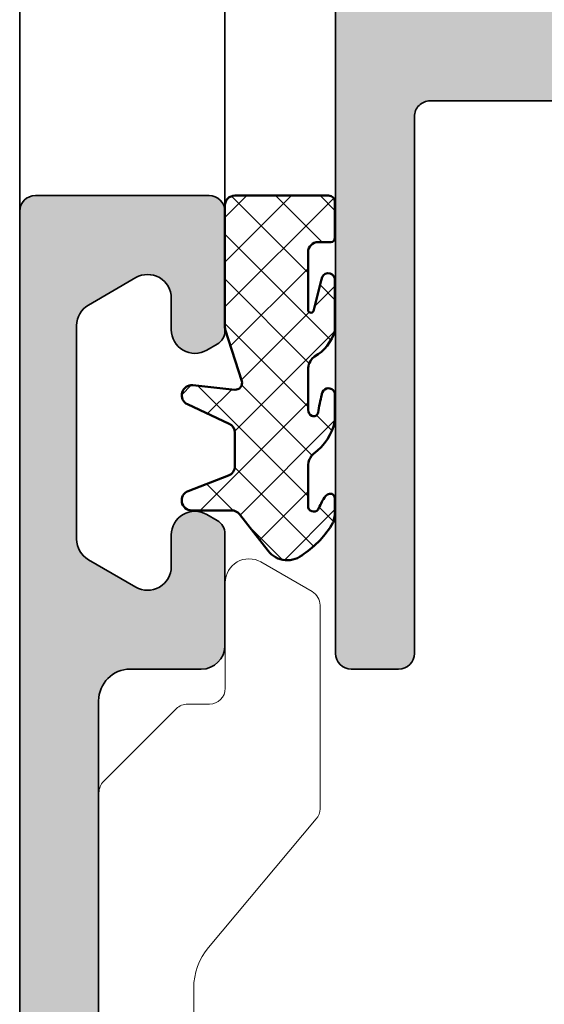
# Model space of a CAD drawing. Units: millimetres. Extents: x 25695 to 34618, y 15065 to 17276.
# Drawn here: x 29020 to 29037, y 15650 to 15682 of the extents above; entities that cross this region are included whole.
import ezdxf

# ---------------------------------------------------------------- set-up
doc = ezdxf.new("R2010")
doc.units = ezdxf.units.MM
for name, color, linetype, lineweight in [('S01_Bemaßung', 140, 'Continuous', 25), ('S03_AL_Kontur', 255, 'Continuous', 35), ('S04_AL_Schraffur', 253, 'Continuous', 25), ('S05_EPDM_Kontur', 31, 'Continuous', 50), ('S13_Accessori contorno', 32, 'Continuous', 20)]:
    doc.layers.add(name, color=color, linetype=linetype, lineweight=lineweight)

# ---------------------------------------------------------------- blocks, each defined once
blk = doc.blocks.new('492720_s')
at = {"layer": 'S04_AL_Schraffur'}
h = blk.add_hatch(color=256, dxfattribs=at)
h.dxf.hatch_style = 1
h.paths.add_polyline_path([(-6.500000183112206, 17.49969824531945, 0.3269254051562205), (-6.761852367106258, 17.69969924531915), (-7.226783183104999, 17.69969924531915, 0.3381811729232005), (-7.499987183104167, 17.49969824531945), (-9.379998183112548, 17.49969824531945, -0.4142135623730949), (-9.67999818311182, 17.79969824531918), (-9.67999818311182, 18.7796725643625, -0.414213562373095), (-9.379998183112548, 19.07967256436223), (-6.620000183111188, 19.07967256436223, 0.4142135475361794), (-6.500000183112206, 19.19967255828305), (-6.500000066585926, 21.49999944616457, 0.414213577210011), (-6.999999700929038, 21.99999910583574), (-10.9000377380944, 21.99999910583574), (-11.97323487253743, 20.14116714244392, -0.7673269879788823), (-12.50000005283437, 20.28231344710548), (-12.50000021519918, 24.71768756607662, -0.7673269879790078), (-11.97323503490043, 24.85883387073864), (-10.90003790045921, 23.00000190734863), (-6.999999863293851, 23.00000190734863, 0.4142135590165502), (-6.500000228950739, 23.50000153596147), (-6.500000183112206, 25.80002567958218, 0.4142135657296428), (-6.620000183111188, 25.92002568095722), (-9.379998183112548, 25.92002568095722, -0.414213562373095), (-9.67999818311182, 26.2200256809565), (-9.67999818311182, 27.20000000000027, -0.4142135623730943), (-9.379998183112548, 27.5), (-7.499987183104167, 27.5, 0.3269109218168386), (-7.238104502057467, 27.29999899999984), (-6.773189183104478, 27.29999899999984, 0.3382124742378774), (-6.500000183112206, 27.5), (-4.200000000000728, 27.5, -0.4142135623730951), (-3.200000000000728, 26.5), (-3.200000000000728, 24.41915082254491), (-2.806814834742909, 22.95176380902012, -0.4931454260313149), (-3, 22.69999999999982), (-3.200000000000728, 22.69999999999982), (-3.200000000000728, 21.69999999999982, 0.4142135623730951), (-2.700000000000728, 21.19999999999982), (-1.600000000000364, 21.19999999999982, 0.4142135623730951), (-1.100000000000364, 21.69999999999982), (-1.100000000000364, 27, -0.4142135623730951), (-0.6000000000003638, 27.5), (0, 27.5, -0.4142135623730951), (0.5, 27), (0.5, 0, -0.4142135623730951), (0, -0.5), (-1.5, -0.5, -0.4142135623730951), (-2, 0), (-2, 17, 0.4142356580195608), (-2.500037719333704, 17.4999999985771)])
at = {"layer": 'S03_AL_Kontur'}
blk.add_lwpolyline([(-3.200000000000728, 21.69999999999982), (-3.200000000000728, 22.69999999999982), (-3, 22.69999999999982, 0.4931454260313146), (-2.806814834742909, 22.95176380902058), (-3.200000000000728, 24.41915082254491), (-3.200000000000728, 26.5, 0.4142135623730951), (-4.200000000000728, 27.5), (-6.500000183112206, 27.5, -0.3269254051555822), (-6.761852367106258, 27.29999899999984), (-7.22678318310318, 27.29999899999984, -0.3381811729244067), (-7.499987183104167, 27.5), (-9.379998183112548, 27.5, 0.4142135623730943), (-9.67999818311182, 27.19999999999982), (-9.67999818311182, 26.22002568095695, 0.4142135623730951), (-9.379998183112548, 25.92002568095722), (-6.620000183111188, 25.92002568095722, -0.4140466810581357), (-6.500000202591764, 25.80009405720102), (-6.500000228950739, 23.50000153596102, -0.4142135590166177), (-6.999999863293851, 23.00000190734863), (-10.90003790045921, 23.00000190734863), (-11.97323503490043, 24.85883387073864, 0.7677530829655248), (-12.50000005283437, 24.71738479821352), (-12.50000005283437, 20.28231344710548, 0.7673269879787942), (-11.97323487253743, 20.14116714244392), (-10.9000377380944, 21.99999910583574), (-6.999999700929038, 21.99999910583574, -0.4142135565365788), (-6.500000066585926, 21.49999948145614), (-6.500000183112206, 19.19967256675363, -0.4142135682096111), (-6.620000183111188, 19.07967256436223), (-9.379998183112548, 19.07967256436223, 0.414213562373095), (-9.67999818311182, 18.77967256436204), (-9.67999818311182, 17.79969824531918, 0.4142135623730948), (-9.379998183112548, 17.49969824531945), (-7.499987183104167, 17.49969824531945, -0.3269109218175985), (-7.238104502057467, 17.69969924531915), (-6.773189183102659, 17.69969924531915, -0.3382124742369751), (-6.500000183112206, 17.49969824531945), (-2.50007543866559, 17.49999999430884, -0.414257754011186), (-2, 17), (-2, 0, 0.4142135623730951), (-1.5, -0.5), (0, -0.5, 0.4142135623730951), (0.5, 0), (0.5, 27, 0.4142135623730951), (0, 27.5), (-0.6000000000003638, 27.5, 0.4142135623730951), (-1.100000000000364, 27), (-1.100000000000364, 21.69999999999982, -0.4142135623730951), (-1.600000000000364, 21.19999999999982), (-2.700000000000728, 21.19999999999982, -0.4142135623730951)], format="xyb", close=True, dxfattribs=at)
blk = doc.blocks.new('481640_s')
at = {"layer": 'S01_Bemaßung'}
blk.add_blockref('492720_s', (33.00000006195745, -23.50014986415606), dxfattribs=at)
blk = doc.blocks.new('481640')
at = {"layer": 'S01_Bemaßung'}
blk.add_blockref('481640_s', (1.062742964030235, 26.15030044482049), dxfattribs=at)
blk = doc.blocks.new('492760-PS-6226_Rev.06')
at = {"layer": 'S04_AL_Schraffur'}
h = blk.add_hatch(color=256, dxfattribs=at)
edge = h.paths.add_edge_path()
edge.add_arc((-31.49999999999636, 26.00000000000364), 0.5, 450, 540, ccw=False)
edge.add_line((-31.49999999999636, 26.50000000000364), (-19.99999999999636, 26.50000000000364))
edge.add_arc((-19.99999999999636, 26.00000000000364), 0.5, 360, 450, ccw=False)
edge.add_line((-19.49999999999636, 26.00000000000364), (-19.49999999999636, 17.20000000000437))
edge.add_arc((-18.99999999999636, 17.20000000000437), 0.5, 540, 630)
edge.add_line((-18.99999999999636, 16.70000000000437), (-3.999999999996362, 16.70000000000437))
edge.add_arc((-3.999999999996362, 19.20000000000437), 2.5, 270, 360)
edge.add_line((-1.499999999996362, 19.20000000000437), (-1.499999999996362, 40.80000000000473))
edge.add_arc((-2.499999999996362, 40.80000000000473), 1, 360, 450)
edge.add_line((-2.499999999996362, 41.80000000000473), (-4.749999999996362, 41.80000000000473))
edge.add_arc((-4.749999999996362, 42.55000000000473), 0.75, 180, 270, ccw=False)
edge.add_line((-5.499999999996362, 42.55000000000473), (-5.499999999996362, 46.0788675134645))
edge.add_arc((-4.999999999996362, 46.07886751346632), 0.5, 120.00000000006241, 180.0000000002084, ccw=False)
edge.add_line((-5.249999999996362, 46.51188021535745), (-4.924999999995634, 46.69951905284324))
edge.add_arc((-4.549999999995634, 46.05000000000473), 0.75000000000016, 360, 479.9999999999929, ccw=False)
edge.add_line((-3.799999999995634, 46.05000000000473), (-3.799999999995634, 45.05000000000473))
edge.add_arc((-3.049999999995634, 45.05000000000473), 0.75, 540, 659.999999999993)
edge.add_line((-2.674999999995634, 44.40048094716622), (-1.174999999995634, 45.26650635095029))
edge.add_arc((-1.549999999995634, 45.91602540378699), 0.7499999999985847, 300.0000000000625, 360.0000000001389)
edge.add_line((-0.7999999999956344, 45.91602540378881), (-0.7999999999956344, 52.68397459622065))
edge.add_arc((-1.549999999995634, 52.68397459622247), 0.75, 359.9999999998611, 419.9999999999376)
edge.add_line((-1.174999999995634, 53.33349364905916), (-2.674999999995634, 54.19951905284324))
edge.add_arc((-3.049999999995634, 53.55000000000473), 0.75000000000016, 420.000000000007, 540)
edge.add_line((-3.799999999995634, 53.55000000000473), (-3.799999999995634, 52.55000000000473))
edge.add_arc((-4.549999999995634, 52.55000000000473), 0.75, 240.0000000000071, 360, ccw=False)
edge.add_line((-4.924999999995634, 51.90048094716622), (-5.249999999996362, 52.08811978465201))
edge.add_arc((-4.999999999996362, 52.52113248654314), 0.4999999999990565, 179.9999999997916, 239.9999999999376, ccw=False)
edge.add_line((-5.499999999996362, 52.52113248654496), (-5.499999999996362, 56.30000000000473))
edge.add_arc((-4.999999999996362, 56.30000000000473), 0.5, 450, 540, ccw=False)
edge.add_line((-4.999999999996362, 56.80000000000473), (0.500000000003638, 56.80000000000473))
edge.add_arc((0.500000000003638, 56.30000000000473), 0.5, 360, 450, ccw=False)
edge.add_line((1.000000000003638, 56.30000000000473), (1.000000000003638, 3.637978807091713e-12))
edge.add_line((1.000000000003638, 3.637978807091713e-12), (-2.399999999994179, 3.637978807091713e-12))
edge.add_line((-2.399999999994179, 3.637978807091713e-12), (-3.499999999996362, 1.100000000004002))
edge.add_line((-3.499999999996362, 1.100000000004002), (-3.499999999996362, 1.700000000004366))
edge.add_line((-3.499999999996362, 1.700000000004366), (-1.999999999996362, 1.700000000004366))
edge.add_arc((-1.999999999996362, 2.700000000004366), 1, 270, 360)
edge.add_line((-0.999999999996362, 2.700000000004366), (-0.999999999996362, 4.000000000003638))
edge.add_arc((-1.999999999996362, 4.000000000003638), 1, 360, 450)
edge.add_line((-1.999999999996362, 5.000000000003638), (-7.999999999996362, 5.000000000003638))
edge.add_arc((-8.499999999996362, 4.475000000004002), 0.7249999999997366, 406.3971810272765, 493.6028189727235)
edge.add_line((-8.999999999996362, 5.000000000003638), (-15.99999999999636, 5.000000000003638))
edge.add_arc((-15.99999999999636, 4.000000000003638), 1, 450, 540)
edge.add_line((-16.99999999999636, 4.000000000003638), (-16.99999999999636, 2.700000000004366))
edge.add_arc((-15.99999999999636, 2.700000000004366), 1, 540, 630)
edge.add_line((-15.99999999999636, 1.700000000004366), (-13.49999999999636, 1.700000000004366))
edge.add_line((-13.49999999999636, 1.700000000004366), (-13.49999999999636, 1.200000000004366))
edge.add_arc((-14.49999999999636, 1.200000000004366), 1, 270, 360, ccw=False)
edge.add_line((-14.49999999999636, 0.2000000000043656), (-18.99999999999636, 0.2000000000043656))
edge.add_line((-18.99999999999636, 0.2000000000043656), (-18.99999999999636, 3.637978807091713e-12))
edge.add_line((-18.99999999999636, 3.637978807091713e-12), (-23.49999999999636, 3.637978807091713e-12))
edge.add_arc((-23.99999999999636, -0.5249999999959982), 0.7249999999997366, 406.3971810272765, 493.6028189727235)
edge.add_line((-24.49999999999636, 3.637978807091713e-12), (-58.50000000045475, 3.637978807091713e-12))
edge.add_arc((-59.00000000045475, -0.5249999999959982), 0.7249999999997366, 406.3971810272765, 493.6028189727235)
edge.add_line((-59.50000000045475, 3.637978807091713e-12), (-64.99999999999636, 3.637978807091713e-12))
edge.add_arc((-64.99999999999636, 0.500000000003638), 0.5, 180, 270, ccw=False)
edge.add_line((-65.49999999999636, 0.500000000003638), (-65.49999999999636, 0.7000000000043656))
edge.add_arc((-65.79999999999563, 0.7000000000043656), 0.2999999999992724, 360, 450)
edge.add_line((-65.79999999999563, 1.000000000005457), (-66.24999999999636, 1.000000000003638))
edge.add_arc((-66.51752059199134, 0.921163553462975), 0.2788950563285473, 376.419876418915, 451.1645893731334)
edge.add_line((-66.523188999985, 1.200001000004704), (-66.97678299998734, 1.200001000004704))
edge.add_arc((-66.98244365946812, 0.9211329043610021), 0.2789255417377589, 448.8371299263512, 523.5754054445912)
edge.add_line((-67.24998699998832, 1.000000000003638), (-69.1299979999967, 1.000000000003638))
edge.add_arc((-69.12999799999307, 1.30000000000291), 0.2999999999992724, 179.9999999996526, 269.9999999993052, ccw=False)
edge.add_line((-69.42999799999234, 1.300000000004729), (-69.42999799999598, 2.279974319048051))
edge.add_arc((-69.1299979999967, 2.279974319046232), 0.2999999999992724, 449.9999999993052, 539.9999999996526, ccw=False)
edge.add_line((-69.12999799999307, 2.579974319047324), (-66.36999999999534, 2.579974319047324))
edge.add_arc((-66.36999999999898, 2.699974319046305), 0.1199999999989814, 270.000000001737, 360.0000000008685)
edge.add_line((-66.24999999999636, 2.699974319048124), (-66.24999999999636, 7.000000000003638))
edge.add_arc((-66.74999999999636, 7.000000000003638), 0.5, 360, 450)
edge.add_line((-66.74999999999636, 7.500000000003638), (-67.44999999999345, 7.500000000003638))
edge.add_line((-67.44999999999345, 7.500000000003638), (-69.84282032302144, 6.118504542382652))
edge.add_arc((-69.91188021534617, 6.238119784653463), 0.1381197846487179, 173.8785150859416, 300.0000000001781, ccw=False)
edge.add_arc((-65.07772230941919, 5.719663837655389), 4.999999999997729, 505.3088846608718, 533.8785150860563, ccw=False)
edge.add_arc((-69.5999999999949, 8.850000000004002), 0.500000000000619, 325.308884660885, 394.691115339115)
edge.add_arc((-65.07772230941919, 11.98033616235807), 5.000000000001242, 186.1214849139807, 214.6911153391796, ccw=False)
edge.add_arc((-69.91188021534981, 11.46188021535636), 0.1381197846474936, 59.99999999851502, 186.1214849140584, ccw=False)
edge.add_line((-69.84282032302144, 11.58149545762717), (-67.44999999999345, 10.20000000000437))
edge.add_line((-67.44999999999345, 10.20000000000437), (-66.74999999999636, 10.20000000000437))
edge.add_arc((-66.74999999999636, 10.70000000000437), 0.5, 270, 360)
edge.add_line((-66.24999999999636, 10.70000000000437), (-66.24999999999636, 15.0000256809617))
edge.add_arc((-66.36999999999898, 15.0000256809617), 0.1200000000026193, 360, 449.999999998263)
edge.add_line((-66.36999999999534, 15.1200256809625), (-69.1299979999967, 15.1200256809625))
edge.add_arc((-69.12999799999307, 15.42002568096177), 0.2999999999992724, 180, 269.9999999993052, ccw=False)
edge.add_line((-69.42999799999234, 15.42002568096177), (-69.42999799999598, 16.40000000000509))
edge.add_arc((-69.1299979999967, 16.40000000000509), 0.2999999999992724, 450, 540, ccw=False)
edge.add_line((-69.1299979999967, 16.70000000000437), (-67.24998699998469, 16.70000000000437))
edge.add_arc((-66.98244365946084, 16.77886709564518), 0.2789255417373517, 196.424594554839, 271.1628700721621)
edge.add_line((-66.97678299998734, 16.4999990000033), (-66.523188999985, 16.49999900000512))
edge.add_arc((-66.51752059199134, 16.77883644654503), 0.2788950563242019, 268.835410626859, 343.580123581085)
edge.add_line((-66.24999999999636, 16.70000000000437), (-65.69999999999345, 16.70000000000437))
edge.add_arc((-65.69999999998981, 16.90000000000509), 0.2000000000007276, 269.9999999989578, 360)
edge.add_line((-65.49999999999272, 16.90000000000509), (-65.49999999999636, 21.12867965644546))
edge.add_arc((-64.74999999999636, 21.12867965644546), 0.75, 495.00000000009834, 540, ccw=False)
edge.add_line((-65.28033008588682, 21.65900974233409), (-63.71966991410591, 23.219669914115))
edge.add_arc((-64.24999999999636, 23.75000000000546), 0.7500000000007697, 315, 450)
edge.add_line((-64.24999999999636, 24.50000000000546), (-64.74999999999636, 24.50000000000364))
edge.add_arc((-64.74999999999636, 25.25000000000364), 0.75, 180, 270, ccw=False)
edge.add_line((-65.49999999999636, 25.25000000000364), (-65.49999999999636, 26.00000000000364))
edge.add_arc((-64.99999999999636, 26.00000000000364), 0.5, 450, 540, ccw=False)
edge.add_line((-64.99999999999636, 26.50000000000364), (-53.49999999999636, 26.50000000000364))
edge.add_arc((-53.49999999999636, 26.00000000000364), 0.5, 360, 450, ccw=False)
edge.add_line((-52.99999999999636, 26.00000000000364), (-52.99999999999636, 16.90000000000509))
edge.add_arc((-52.79999999999563, 16.90000000000509), 0.2000000000007276, 540, 630)
edge.add_line((-52.79999999999563, 16.70000000000618), (-32.19999999999345, 16.70000000000437))
edge.add_arc((-32.19999999998981, 16.90000000000509), 0.2000000000007276, 269.9999999989578, 360)
edge.add_line((-31.99999999999272, 16.90000000000509), (-31.99999999999636, 26.00000000000364))
edge = h.paths.add_edge_path(flags=16)
edge.add_arc((-55.29999999999563, 24.00000000000364), 0.5, 360, 450)
edge.add_line((-55.29999999999563, 24.50000000000364), (-60.99999999999636, 24.50000000000364))
edge.add_arc((-60.99999999999636, 24.00000000000364), 0.5, 450, 540)
edge.add_line((-61.49999999999636, 24.00000000000364), (-61.49999999999636, 23.77071067812358))
edge.add_arc((-64.29999999999563, 23.77071067812176), 2.799999999999272, 314.99999999994736, 360.00000000003723, ccw=False)
edge.add_line((-62.32010101267588, 21.79081169079836), (-63.55355339058951, 20.55735931288473))
edge.add_arc((-63.19999999999709, 20.20380592228867), 0.5000000000013706, 494.9999999997052, 539.9999999997915)
edge.add_line((-63.69999999999709, 20.20380592229048), (-63.69999999999345, 17.20000000000437))
edge.add_arc((-63.19999999999709, 17.20000000000255), 0.499999999996362, 539.9999999997915, 630.0000000004169)
edge.add_line((-63.19999999999345, 16.70000000000437), (-55.29999999999563, 16.70000000000255))
edge.add_arc((-55.29999999999563, 17.20000000000255), 0.5, 270, 360)
edge.add_line((-54.79999999999563, 17.20000000000255), (-54.79999999999563, 24.00000000000364))
edge = h.paths.add_edge_path(flags=16)
edge.add_arc((-18.49999999999636, 11.50000000000364), 0.5, 540, 630)
edge.add_line((-18.49999999999636, 11.00000000000364), (-17.49999999999636, 11.00000000000364))
edge.add_arc((-17.49999999999636, 10.50000000000364), 0.5, 360, 450, ccw=False)
edge.add_line((-16.99999999999636, 10.50000000000364), (-16.99999999999636, 7.300000000004729))
edge.add_arc((-16.49999999999636, 7.300000000004729), 0.5, 540, 630)
edge.add_line((-16.49999999999636, 6.800000000004729), (-1.999999999996362, 6.800000000004729))
edge.add_arc((-1.999999999996362, 7.300000000004729), 0.5, 270, 360)
edge.add_line((-1.499999999996362, 7.300000000004729), (-1.499999999996362, 14.40000000000509))
edge.add_arc((-1.999999999996362, 14.40000000000509), 0.5, 360, 450)
edge.add_line((-1.999999999996362, 14.90000000000509), (-18.49999999999636, 14.90000000000509))
edge.add_arc((-18.49999999999636, 14.40000000000509), 0.5, 450, 540)
edge.add_line((-18.99999999999636, 14.40000000000509), (-18.99999999999636, 11.50000000000364))
edge = h.paths.add_edge_path(flags=16)
edge.add_arc((-21.79999999999563, 17.20000000000437), 0.5, 270, 360)
edge.add_line((-21.29999999999563, 17.20000000000437), (-21.29999999999563, 24.00000000000364))
edge.add_arc((-21.79999999999563, 24.00000000000364), 0.5, 360, 450)
edge.add_line((-21.79999999999563, 24.50000000000364), (-29.69999999999345, 24.50000000000364))
edge.add_arc((-29.69999999999345, 24.00000000000364), 0.5, 450, 540)
edge.add_line((-30.19999999999345, 24.00000000000364), (-30.19999999999345, 17.20000000000437))
edge.add_arc((-29.69999999999345, 17.20000000000437), 0.5, 540, 630)
edge.add_line((-29.69999999999345, 16.70000000000437), (-21.79999999999563, 16.70000000000437))
edge = h.paths.add_edge_path(flags=16)
edge.add_line((-48.59999999999491, 14.70000000001892), (-48.59999999999491, 14.40000000000327))
edge.add_line((-48.59999999999491, 14.40000000000327), (-50.59999999999491, 14.40000000000327))
edge.add_line((-50.59999999999491, 14.40000000000327), (-50.59999999999491, 14.70000000000437))
edge.add_line((-50.59999999999491, 14.70000000000437), (-54.09999999999491, 14.70000000000437))
edge.add_arc((-54.09999999999491, 14.20000000000437), 0.5, 450, 540)
edge.add_line((-54.59999999999491, 14.20000000000437), (-54.59999999999491, 10.50000000000364))
edge.add_arc((-55.59999999999491, 10.50000000000364), 1, 270, 360, ccw=False)
edge.add_line((-55.59999999999491, 9.500000000003638), (-56.59999999999491, 9.500000000003638))
edge.add_arc((-56.59999999999491, 10.50000000000364), 1, 180, 270, ccw=False)
edge.add_line((-57.59999999999491, 10.50000000000364), (-57.59999999999491, 10.60589256539606))
edge.add_arc((-57.29999999999563, 10.60589256539424), 0.2999999999992724, 408.6827937376918, 539.9999999996526, ccw=False)
edge.add_arc((-58.99999999999272, 12.30000000000473), 2.399999999998582, 322.2661154361792, 397.7338845638208)
edge.add_arc((-57.29999999999563, 13.99410743461522), 0.2999999999992236, 180, 311.3172062623082, ccw=False)
edge.add_line((-57.59999999999491, 13.99410743461522), (-57.59999999999491, 14.36215906273537))
edge.add_arc((-58.09999999999127, 14.36215906273537), 0.499999999996362, 360, 426.421821522072)
edge.add_arc((-58.99999999999636, 12.30000000000473), 2.750000000000709, 426.421821521755, 473.578178478245)
edge.add_arc((-59.89999999999418, 14.36215906273537), 0.5000000000011102, 473.5781784786921, 540)
edge.add_line((-60.39999999999418, 14.36215906273537), (-60.39999999999418, 13.9941074346134))
edge.add_arc((-60.69999999999345, 13.99410743461522), 0.2999999999992724, 228.6827937376918, 359.99999999965263, ccw=False)
edge.add_arc((-58.99999999999636, 12.30000000000473), 2.399999999998582, 502.2661154361792, 577.7338845638208)
edge.add_arc((-60.69999999999345, 10.60589256539424), 0.2999999999992236, 360, 491.3172062623082, ccw=False)
edge.add_line((-60.39999999999418, 10.60589256539424), (-60.39999999999418, 10.50000000000364))
edge.add_arc((-61.39999999999418, 10.50000000000364), 1, 270, 360, ccw=False)
edge.add_line((-61.39999999999418, 9.500000000003638), (-63.25, 9.500000000003638))
edge.add_arc((-63.25, 9.000000000003638), 0.5, 450, 540)
edge.add_line((-63.75, 9.000000000003638), (-63.75, 2.500000000003638))
edge.add_arc((-63.25, 2.500000000003638), 0.5, 540, 630)
edge.add_line((-63.25, 2.000000000003638), (-19.49999999999636, 2.000000000005457))
edge.add_arc((-19.49999999999636, 2.500000000005457), 0.5, 270, 360)
edge.add_line((-18.99999999999636, 2.500000000005457), (-18.99999999999636, 7.400000000005093))
edge.add_arc((-19.49999999999636, 7.400000000005093), 0.5, 360, 450)
edge.add_line((-19.49999999999636, 7.900000000005093), (-25.79999999998836, 7.900000000005093))
edge.add_arc((-25.79999999998836, 8.900000000005093), 1, 180, 270, ccw=False)
edge.add_line((-26.79999999998836, 8.900000000005093), (-26.79999999998836, 9.900000000005093))
edge.add_arc((-25.79999999998836, 9.900000000005093), 1, 450, 540, ccw=False)
edge.add_line((-25.79999999998836, 10.90000000000509), (-25.69410743459957, 10.90000000000509))
edge.add_arc((-25.69410743459957, 10.600000000004), 0.3000000000010914, 318.68279373769184, 450, ccw=False)
edge.add_arc((-23.99999999998909, 12.30000000000291), 2.400000000000021, 232.2661154362057, 307.7338845638208)
edge.add_arc((-22.3058925653786, 10.600000000004), 0.2999999999980226, 90, 221.3172062620473, ccw=False)
edge.add_line((-22.3058925653786, 10.90000000000327), (-21.93784093725844, 10.90000000000509))
edge.add_arc((-21.93784093725844, 11.40000000000509), 0.5, 270, 336.4218215214989)
edge.add_arc((-23.99999999998909, 12.30000000000473), 2.750000000000709, 336.421821521755, 383.5781784782102)
edge.add_arc((-21.93784093725844, 13.20000000000437), 0.499999999999655, 383.5781784783101, 450)
edge.add_line((-21.93784093725844, 13.70000000000437), (-22.3058925653786, 13.70000000000437))
edge.add_arc((-22.3058925653786, 14.00000000000546), 0.3000000000010914, 138.6827937376918, 270, ccw=False)
edge.add_arc((-23.99999999998909, 12.30000000000473), 2.40000000000146, 412.2661154362324, 487.7338845637942)
edge.add_arc((-25.69410743459957, 14.00000000000546), 0.2999999999980226, 270, 401.31720626204725, ccw=False)
edge.add_line((-25.69410743459957, 13.70000000000618), (-25.79999999998836, 13.70000000000437))
edge.add_arc((-25.79999999998836, 14.70000000000437), 1, 180, 270, ccw=False)
edge.add_line((-26.79999999998836, 14.70000000000437), (-30.799999999992, 14.70000000000437))
edge.add_line((-30.799999999992, 14.70000000000437), (-30.79999999999563, 14.40000000000327))
edge.add_line((-30.79999999999563, 14.40000000000327), (-32.79999999999563, 14.40000000000327))
edge.add_line((-32.79999999999563, 14.40000000000327), (-32.799999999992, 14.70000000001892))
edge.add_line((-32.799999999992, 14.70000000001892), (-48.59999999999491, 14.70000000001892))
at = {"layer": 'S03_AL_Kontur'}
for p, q in [((-4.999999999996362, 56.80000000000473), (0.500000000003638, 56.80000000000473)), ((-5.499999999996362, 52.52113248654496), (-5.499999999996362, 56.30000000000473)), ((1.000000000003638, 56.30000000000473), (1.000000000003638, 3.637978807091713e-12)), ((-1.174999999995634, 53.33349364905916), (-2.674999999995634, 54.19951905284324)), ((-3.799999999995634, 53.55000000000473), (-3.799999999995634, 52.55000000000473)), ((-0.7999999999956344, 45.91602540378881), (-0.7999999999956344, 52.68397459622065)), ((-4.924999999995634, 51.90048094716622), (-5.249999999996362, 52.08811978465201)), ((-5.249999999996362, 46.51188021535563), (-4.924999999995634, 46.69951905284324)), ((-5.499999999996362, 42.55000000000473), (-5.499999999996362, 46.0788675134645)), ((-3.799999999995634, 46.05000000000473), (-3.799999999995634, 45.05000000000473)), ((-2.674999999995634, 44.40048094716622), (-1.174999999995634, 45.26650635095029)), ((-2.499999999996362, 41.80000000000473), (-4.749999999996362, 41.80000000000473)), ((-1.499999999996362, 19.20000000000437), (-1.499999999996362, 40.80000000000473))]:
    blk.add_line(p, q, dxfattribs=at)
for centre, radius, start, end in [((-4.999999999996362, 56.30000000000473), 0.5, 90, 180), ((0.500000000003638, 56.30000000000473), 0.5, 0, 90), ((-3.049999999995634, 53.55000000000473), 0.7499999999999528, 59.99999999998969, 180), ((-1.549999999995634, 52.68397459622065), 0.7500000000000142, 0, 59.99999999998969), ((-4.999999999996362, 52.52113248654496), 0.4999999999998327, 180, 239.9999999999897), ((-4.549999999995634, 52.55000000000473), 0.7499999999999574, 239.9999999999897, 0), ((-4.549999999995634, 46.05000000000473), 0.7499999999999774, 0, 120.0000000000103), ((-4.999999999996362, 46.0788675134645), 0.500000000000071, 120.0000000000103, 180), ((-1.549999999995634, 45.91602540378881), 0.7499999999999806, 300.0000000000103, 0), ((-3.049999999995634, 45.05000000000473), 0.7499999999999716, 180, 300.0000000000103), ((-4.749999999996362, 42.55000000000473), 0.75, 180, 270), ((-2.499999999996362, 40.80000000000473), 1, 0, 90)]:
    blk.add_arc(centre, radius, start, end, dxfattribs=at)
blk = doc.blocks.new('492880')
at = {"rotation": 90}
blk.add_blockref('492760-PS-6226_Rev.06', (-9.094947017729282e-13, 4), dxfattribs=at)
blk = doc.blocks.new('265057')
at = {"layer": 'S13_Accessori contorno'}
blk.add_lwpolyline([(8.239368993106268, 10.11697761565657, -0.1763269807084602), (7.917975188263256, 9.999999837215825), (1.471648141883236, 9.99999983721591, -0.2679491924311263), (1.038635439990969, 10.2499998372158), (0.1004412525578005, 11.87499983721582, -0.5773502691896258), (0.7499603053962005, 12.99999983721574), (4.099960305396223, 12.99999983721594, 0.4142135623730451), (4.599960305396223, 13.49999983721594), (4.599960305396337, 14.19289305603303, -0.1989123673796517), (4.746406914803003, 14.54644644662622), (7.053513695989466, 16.85355322781285, -0.1989123673796284), (7.407067086582799, 16.9999998372196), (25.59996030539651, 16.99999983722179, -0.4142135623731008), (28.59996030539634, 13.99999983722174), (28.59996030539639, 0.4999998372216794, -0.4142135623729452), (28.09996030539656, -1.627780932267342e-07), (26.44214741160266, -1.627789174563077e-07, -0.3152987888791162), (25.97230110120944, 0.3289897655583047), (21.35568798663513, 13.01303005220919, 0.3152987888789791), (19.94614905545626, 13.99999983722068), (13.59491514431278, 13.99999983722077, 0.1763269807084084), (12.30933992493993, 13.53208872345891)], format="xyb", close=True, dxfattribs=at)
blk = doc.blocks.new('A$C46FF583B')
at = {"true_color": 0xfecc66}
h = blk.add_hatch(dxfattribs=at)
h.set_pattern_fill('NETZ', color=31, angle=45)
h.set_pattern_definition([(45, (0, 0), (-0.7071067811865475, 0.7071067811865476), []), (135, (0, 0), (-0.7071067811865476, -0.7071067811865475), [])])
edge = h.paths.add_edge_path()
edge.add_arc((4.531466690787056, 6.041749109350349), 0.5269186153639754, 129.9093844713623, 180, ccw=False)
edge.add_arc((3.540955104994008, 7.640730891385534), 1.361341711530655, 298.6378978418588, 344.1446480860192)
edge.add_arc((4.719183425091615, 7.306096150790839), 0.1365142200475031, 344.1446471750874, 360)
edge.add_line((4.855697645139118, 7.306096150790839), (4.855697645139118, 8.895889820858661))
edge.add_arc((4.719183425092252, 8.895890238981147), 0.1365142200475062, 359.9998245116607, 373.2109406167734)
edge.add_arc((4.641700538762962, 8.87770052019914), 0.2161035631973523, 13.21111146077863, 168.8706648363547)
edge.add_arc((3.751001158248975, 8.99238013256036), 0.682571100237525, 345.6741104776768, 353.8633965977701, ccw=False)
edge.add_line((4.412347044039633, 8.82348689342026), (4.173480722195398, 7.888143003961774))
edge.add_arc((4.09364527960815, 7.929247895062648), 0.0897959351280244, 176.0225715050558, 332.75741042474345, ccw=False)
edge.add_arc((3.804547331549391, 7.949349149872788), 0.2000000000000014, 356.0225715050399, 359.9999764558936)
edge.add_line((4.004547331549376, 7.949349067688352), (4.004548075427659, 9.759613226925861))
edge.add_arc((4.320699244643039, 9.759613097012334), 0.3161511692154059, 90, 179.9999764558935, ccw=False)
edge.add_line((4.320699244643039, 10.07576426622774), (4.719183425093074, 10.07576426623291))
edge.add_arc((4.719183425091614, 10.21227848628041), 0.1365142200475038, 270.0000000006125, 360)
edge.add_line((4.855697645139118, 10.21227848628041), (4.855697645136845, 11.34636505916619))
edge.add_arc((4.65092631506559, 11.34636505916569), 0.2047713300712548, 1.381746870348199e-10, 89.99999999992967)
edge.add_line((4.650926315065841, 11.55113638923695), (1.686106167843148, 11.55113638923951))
edge.add_arc((1.686106167842809, 11.2349852200241), 0.3161511692154054, 89.99999999993842, 180)
edge.add_line((1.369954998627403, 11.2349852200241), (1.369954998626781, 7.367142843965957))
edge.add_arc((1.569954998626782, 7.367142843965924), 0.200000000000001, 179.9999999999906, 197.8202515624344)
edge.add_line((1.379550741968031, 7.305936479540084), (1.903273932222952, 5.676708446281032))
edge.add_arc((1.702618837669434, 5.612206900692399), 0.2107674461429083, -95.99999999995867, 17.820251562434578, ccw=False)
edge.add_line((1.680587640417419, 5.402594060672407), (0.3491645637915481, 5.542532264954799))
edge.add_arc((0.3161177679139664, 5.228113004923216), 0.3161511692159033, 84.00000000015098, 244.9999999999721)
edge.add_line((0.1825065103325123, 4.941582738382166), (1.503566256208683, 4.325562461995032))
edge.add_arc((1.369954998626781, 4.039032195454638), 0.3161511692154984, 0, 64.99999999984851, ccw=False)
edge.add_line((1.68610616784228, 4.039032195454638), (1.686106167842186, 2.97859803554836))
edge.add_arc((1.369954998626781, 2.978598035548202), 0.3161511692154051, -68.99999999999329, 2.859223968698643e-11, ccw=False)
edge.add_line((1.48325344488489, 2.683445492154509), (0.2030796849879124, 2.192032827136809))
edge.add_arc((0.3163781312468914, 1.896880283740756), 0.3161511692179192, 111.0000000000008, 270.0000000000002)
edge.add_line((0.3163781312468927, 1.580729114522837), (1.578006809635079, 1.580729114525435))
edge.add_arc((1.578006809635553, 1.264577945305064), 0.3161511692203716, 37.9999999999456, 90.000000000086, ccw=False)
edge.add_line((1.82713733074673, 1.459220040572973), (2.73412899503839, 0.2983236494004355))
edge.add_arc((3.345837927248795, 0.7762430457441951), 0.7762697772988311, 218.0000000001162, 311.9999999995276)
edge.add_arc((2.151237056767242, 2.741604503678431), 3.066086055660651, 303.9885766313416, 329.4150206283946)
edge.add_arc((4.673233521515083, 1.250992222829661), 0.136514220047504, 329.4150206326224, 345.0021534691119)
edge.add_arc((3.322957623982803, 1.612743165795107), 1.534408616700197, 345.0021534650793, 357.2023577650782)
edge.add_arc((4.719183425091619, 1.544462227906481), 0.1365142200474994, 357.224029381434, 360)
edge.add_line((4.855697645139118, 1.544462227906481), (4.855697645136388, 1.920041781577324))
edge.add_spline(control_points=[(4.855697645136389, 1.920041781577311), (4.85349847279373, 1.961043772991877), (4.849107488289631, 2.042910530519807), (4.696053687144106, 2.160042867169968), (4.507605486701808, 1.995113364969922), (4.415841994717645, 1.801782013526517), (4.352984380814341, 1.672689358061436), (4.32113949640051, 1.60728851897957)], knot_values=[0, 0, 0, 0, 0.1193165480876003, 0.2382337680283224, 0.4876103954076125, 0.6979757526226942, 0.9139857780370115, 0.9139857780370115, 0.9139857780370115, 0.9139857780370115], degree=3, periodic=0)
edge.add_arc((4.181195405062963, 1.716698205782394), 0.177636787481036, 175.8514722221208, 321.9813491787009, ccw=False)
edge.add_arc((3.804548075427005, 1.744017289535384), 0.2000000000000055, 355.851472222122, 360)
edge.add_line((4.00454807542701, 1.744017289535384), (4.004548075428048, 2.982465814988245))
edge.add_arc((4.531466690787056, 2.982465814988245), 0.5269186153590084, 131.9999999926382, 180, ccw=False)
edge.add_arc((3.180467798774772, 4.756160708460812), 1.705020773294107, 305.8437865145507, 348.8165452596139)
edge.add_arc((4.719183425091614, 4.451912381235164), 0.1365142200475047, 348.8314322902147, 360)
edge.add_line((4.855697645139118, 4.451912381235164), (4.855697645136388, 5.245426376696539))
edge.add_arc((4.655658653804645, 5.245410262496813), 0.2000389919807853, 0.004615478344343235, 44.90369559193076)
edge.add_arc((4.648440011602347, 5.238191934470019), 0.2102474581647094, 44.90831107011481, 174.3431223893838)
edge.add_arc((11.00933217693091, 3.590731579839489), 6.77858839140332, 165.7533769862746, 170.7839281474835)
edge.add_arc((4.183176289814825, 4.696183868670977), 0.1365142200475033, 244.3525284596997, 351.65761924950226, ccw=False)
edge.add_arc((4.215315521571029, 4.763121237665473), 0.2107674461443149, 180, 244.352528459491, ccw=False)
edge.add_line((4.004548075426714, 4.763121237665473), (4.004548075423081, 6.041749109350349))
at = {"layer": 'S05_EPDM_Kontur'}
for p, q in [((4.65092631506559, 11.55113638923649), (1.686106167842809, 11.55113638924013)), ((1.369954998626781, 11.2349852200241), (1.369954998626781, 7.367142843965926)), ((4.855697645136388, 10.21227848628041), (4.855697645136388, 11.34636505916569)), ((4.320699244643038, 10.075764266232), (4.719183425091614, 10.075764266232)), ((4.004547331549376, 7.949349067688362), (4.00454807542701, 9.759613097015972)), ((4.17348072220193, 7.888143003987352), (4.412347044032411, 8.8234868934221)), ((4.855697645136388, 8.895889820858429), (4.855697645136388, 7.306096150790836)), ((1.379550741968031, 7.305936479540084), (1.903273932228331, 5.676708446280827)), ((4.00454807542701, 4.763121237665473), (4.00454807542701, 6.041749109353987)), ((1.680587640417798, 5.402594060669799), (0.349164563784143, 5.542532264953479)), ((4.855697645136388, 5.245426376696136), (4.855697645136388, 4.451912381235161)), ((0.1825065103257657, 4.94158273838184), (1.503566256207705, 4.325562461996014)), ((1.686106167842809, 4.039032195458276), (1.686106167842809, 2.978598035548202)), ((4.00454807542701, 1.744017289535376), (4.00454807542701, 2.982465814991883)), ((1.483253444886941, 2.683445492155442), (0.2030796849867329, 2.192032827133517)), ((4.855697645136388, 1.920041781577311), (4.855697645136388, 1.544462227906479)), ((0.3163781312396168, 1.580729114524729), (1.578006809635554, 1.580729114524729)), ((1.827137330750702, 1.459220040575019), (2.734128995034553, 0.2983236494037556))]:
    blk.add_line(p, q, dxfattribs=at)
for centre, radius, start, end in [((1.686106167842809, 11.2349852200241), 0.3161511692154051, 90, 180), ((4.65092631506559, 11.34636505916569), 0.2047713300712551, 0, 90), ((4.320699244643038, 9.759613097012334), 0.3161511692154051, 89.99999999958312, 179.9999999997916), ((4.719183425091614, 10.21227848628041), 0.1365142200475034, 270, 0), ((4.218566239201818, 8.872974262307578), 0.2, 345.6741104776765, 345.6741104776765), ((4.641700538762962, 8.877700520199141), 0.2161035631973525, 13.21111145993639, 176.4562962023771), ((3.751001158248982, 8.992380132560356), 0.682571100237517, 345.6741104776766, 351.4633467073766), ((4.719183425091614, 8.895889820858429), 0.1365142200475034, 359.9999999993747, 13.21111145993639), ((4.093645279608138, 7.929247895062623), 0.08979593512802433, 176.0225715050376, 332.7574104421534), ((3.804547331549393, 7.949349149872798), 0.2, 356.0225715050379, 359.9999764558936), ((1.569954998626781, 7.367142843965925), 0.2, 180, 197.8202515624346), ((3.540955132099043, 7.640730906186946), 1.361341711530655, 299.140464154181, 344.1446471750496), ((4.719183425091614, 7.306096150790836), 0.1365142200475034, 344.144647174448, 0), ((4.531466690787056, 6.041749109350349), 0.5269186153639748, 131.685942702594, 179.9999999997916), ((4.271829360397533, 6.333303647214052), 0.1365142200475034, 119.858867442461, 131.685942702594), ((1.702618837669434, 5.612206900692399), 0.2107674461429083, 263.9999999994, 17.82025156260186), ((0.3161177679139655, 5.228113004923216), 0.3161511692159034, 84.00000000064372, 245.0000000003293), ((4.648440011602361, 5.238191934469796), 0.2102474581647094, 44.90831107016052, 171.9147123998321), ((4.655658653804645, 5.245410262496812), 0.2000389919807851, 0.004615478229102401, 44.90369559193094), ((11.00933217693091, 3.590731579839485), 6.778588391403317, 165.8570640236727, 170.783928149641), ((4.24227049289766, 5.295892012491095), 0.2, 345.857064024077, 351.9147124002449), ((4.215315521571029, 4.763121237665473), 0.2107674461443149, 180, 244.3525284629707), ((4.183176289814583, 4.696183868669323), 0.1365142200475034, 244.3525284629707, 351.6576191418309), ((3.180467798774771, 4.756160708460811), 1.705020773294107, 305.8437865122238, 348.8152495740503), ((4.719183425091614, 4.451912381235161), 0.1365142200475034, 348.8152495740503, 0), ((1.369954998626781, 4.039032195454638), 0.3161511692154987, 2.08440831604393e-10, 65.00000000079517), ((4.531466690787056, 2.982465814988245), 0.5269186153590084, 131.9999999994653, 179.9999999997916), ((1.369954998626781, 2.978598035548202), 0.3161511692154051, 290.9999999997974, 2.08440831604393e-10), ((0.3163781312468927, 1.896880283740757), 0.3161511692179191, 111.0000000002613, 269.9999999995831), ((1.578006809635554, 1.264577945305064), 0.3161511692203715, 38.00000000033462, 90), ((4.181195405062966, 1.716698205782398), 0.1776367874810361, 175.8514722221233, 321.9813491786961), ((3.80454807542701, 1.744017289535376), 0.2, 355.8514722221233, 6.361109362927028e-14), ((3.322957623982802, 1.612743165795109), 1.534408616700198, 345.0021534652698, 357.2002413795931), ((4.719183425091614, 1.544462227906479), 0.1365142200475034, 357.2002413795931, 0), ((2.15123705676524, 2.741604503677081), 3.066086055660651, 303.9885766312218, 329.4150206284554), ((4.67323352152016, 1.250992222838249), 0.1365142200475034, 329.4150206290264, 345.0021534667871), ((3.345837927248795, 0.7762430457441951), 0.7762697772988312, 217.9999999997495, 312.0000000000541)]:
    blk.add_arc(centre, radius, start, end, dxfattribs=at)
blk.add_open_spline([(4.32113949640051, 1.60728851897957), (4.352984380814341, 1.672689358061436), (4.415841994717645, 1.801782013526517), (4.507605486701808, 1.995113364969922), (4.696053687144106, 2.160042867169968), (4.849107488289631, 2.042910530519807), (4.85349847279373, 1.961043772991877), (4.855697645136389, 1.920041781577311)], degree=3, knots=[0, 0, 0, 0, 0.2160100254143174, 0.426375382629399, 0.6757520100086891, 0.7946692299494112, 0.9139857780370115, 0.9139857780370115, 0.9139857780370115, 0.9139857780370115], dxfattribs=at)

msp = doc.modelspace()

# ---------------------------------------------------------------- linework, layer by layer
at = {"layer": 'S03_AL_Kontur'}
for p, q in [((29020.49864242051, 15772.30927171216), (29020.49864242051, 15675.60730435422)), ((29026.99864242051, 15675.60730435422), (29026.99864242051, 15772.30927171216))]:
    msp.add_line(p, q, dxfattribs=at)

# ---------------------------------------------------------------- block references
at = {"xscale": -1}
msp.add_blockref('481640', (29065.06138543922, 15658.95730426863), dxfattribs=at)
at = {"xscale": -1, "rotation": 90}
for name, p in [('492880', (29025.49864242051, 15619.30730435421)), ('265057', (29040.00986025772, 15664.60226465961))]:
    msp.add_blockref(name, p, dxfattribs=at)
at = {"layer": 'S13_Accessori contorno'}
msp.add_blockref('A$C46FF583B', (29025.62868742187, 15664.55616796498), dxfattribs=at)

doc.saveas('drawing.dxf')
